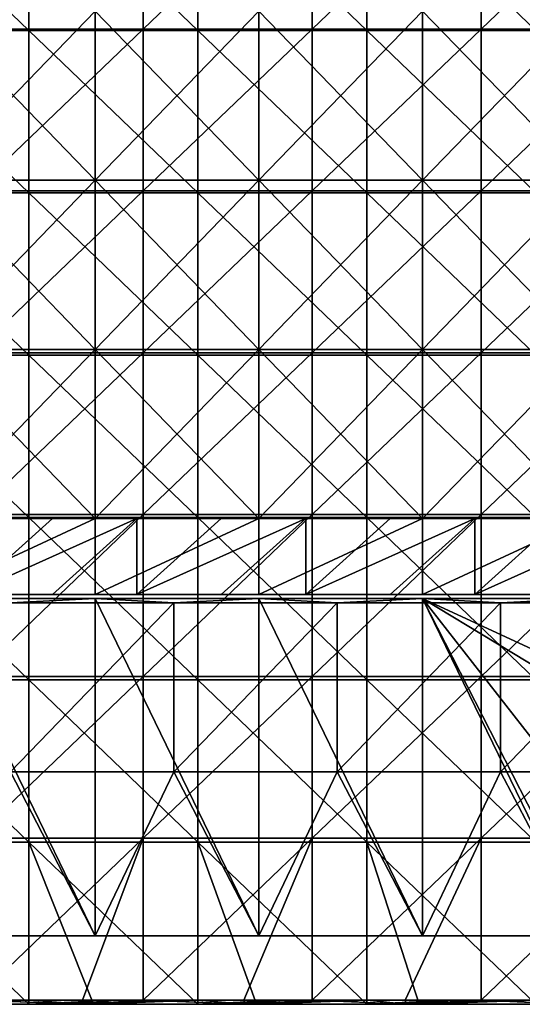
# Model space of a CAD drawing. Units: millimetres. Extents: x -615 to 615, y -715 to 15.
# Drawn here: x 293 to 412, y -715 to -482 of the extents above; entities that cross this region are included whole.
import ezdxf

# ---------------------------------------------------------------- set-up
doc = ezdxf.new("R2010")
doc.units = ezdxf.units.MM
doc.header["$LTSCALE"] = 81.480686
for name, color, linetype in [('110', 7, 'CONTINUOUS'), ('2', 7, 'CONTINUOUS'), ('59', 7, 'CONTINUOUS'), ('62', 7, 'CONTINUOUS'), ('64', 7, 'CONTINUOUS'), ('65', 7, 'CONTINUOUS'), ('66', 7, 'CONTINUOUS'), ('67', 7, 'CONTINUOUS'), ('69', 7, 'CONTINUOUS'), ('7', 7, 'CONTINUOUS'), ('70', 7, 'CONTINUOUS'), ('75', 7, 'CONTINUOUS'), ('76', 7, 'CONTINUOUS'), ('94', 7, 'CONTINUOUS'), ('97', 7, 'CONTINUOUS'), ('98', 7, 'CONTINUOUS')]:
    doc.layers.add(name, color=color, linetype=linetype)

msp = doc.modelspace()

# ---------------------------------------------------------------- linework, layer by layer
at = {"layer": '110', "linetype": 'Continuous'}
for points in [[(281.74, -445.79, 170), (281.74, -484.11, 170), (321.78, -445.79, 170), (281.74, -445.79, 170)], [(321.78, -445.79, 170), (281.74, -484.11, 170), (321.78, -484.11, 170), (321.78, -445.79, 170)], [(321.78, -445.79, 170), (321.78, -484.11, 170), (361.82, -445.79, 170), (321.78, -445.79, 170)], [(361.82, -445.79, 170), (321.78, -484.11, 170), (361.82, -484.11, 170), (361.82, -445.79, 170)], [(361.82, -445.79, 170), (361.82, -484.11, 170), (401.86, -445.79, 170), (361.82, -445.79, 170)], [(401.86, -445.79, 170), (361.82, -484.11, 170), (401.86, -484.11, 170), (401.86, -445.79, 170)], [(441.9, -484.11, 170), (441.9, -445.79, 170), (401.86, -484.11, 170), (441.9, -484.11, 170)], [(441.9, -445.79, 170), (401.86, -445.79, 170), (401.86, -484.11, 170), (441.9, -445.79, 170)], [(281.74, -484.11, 170), (281.74, -522.42, 170), (321.78, -484.11, 170), (281.74, -484.11, 170)], [(321.78, -484.11, 170), (281.74, -522.42, 170), (321.78, -522.42, 170), (321.78, -484.11, 170)], [(321.78, -484.11, 170), (321.78, -522.42, 170), (361.82, -484.11, 170), (321.78, -484.11, 170)], [(361.82, -484.11, 170), (321.78, -522.42, 170), (361.82, -522.42, 170), (361.82, -484.11, 170)], [(361.82, -484.11, 170), (361.82, -522.42, 170), (401.86, -484.11, 170), (361.82, -484.11, 170)], [(401.86, -484.11, 170), (361.82, -522.42, 170), (401.86, -522.42, 170), (401.86, -484.11, 170)], [(441.9, -522.42, 170), (441.9, -484.11, 170), (401.86, -522.42, 170), (441.9, -522.42, 170)], [(441.9, -484.11, 170), (401.86, -484.11, 170), (401.86, -522.42, 170), (441.9, -484.11, 170)], [(281.74, -522.42, 170), (281.74, -560.74, 170), (321.78, -522.42, 170), (281.74, -522.42, 170)], [(321.78, -522.42, 170), (281.74, -560.74, 170), (321.78, -560.74, 170), (321.78, -522.42, 170)], [(321.78, -522.42, 170), (321.78, -560.74, 170), (361.82, -522.42, 170), (321.78, -522.42, 170)], [(361.82, -522.42, 170), (321.78, -560.74, 170), (361.82, -560.74, 170), (361.82, -522.42, 170)], [(361.82, -522.42, 170), (361.82, -560.74, 170), (401.86, -522.42, 170), (361.82, -522.42, 170)], [(401.86, -522.42, 170), (361.82, -560.74, 170), (401.86, -560.74, 170), (401.86, -522.42, 170)], [(441.9, -560.74, 170), (441.9, -522.42, 170), (401.86, -560.74, 170), (441.9, -560.74, 170)], [(441.9, -522.42, 170), (401.86, -522.42, 170), (401.86, -560.74, 170), (441.9, -522.42, 170)], [(281.74, -560.74, 170), (281.74, -599.05, 170), (321.78, -560.74, 170), (281.74, -560.74, 170)], [(321.78, -560.74, 170), (281.74, -599.05, 170), (321.78, -599.05, 170), (321.78, -560.74, 170)], [(321.78, -560.74, 170), (321.78, -599.05, 170), (361.82, -560.74, 170), (321.78, -560.74, 170)], [(361.82, -560.74, 170), (321.78, -599.05, 170), (361.82, -599.05, 170), (361.82, -560.74, 170)], [(361.82, -560.74, 170), (361.82, -599.05, 170), (401.86, -560.74, 170), (361.82, -560.74, 170)], [(401.86, -560.74, 170), (361.82, -599.05, 170), (401.86, -599.05, 170), (401.86, -560.74, 170)], [(441.9, -599.05, 170), (441.9, -560.74, 170), (401.86, -599.05, 170), (441.9, -599.05, 170)], [(441.9, -560.74, 170), (401.86, -560.74, 170), (401.86, -599.05, 170), (441.9, -560.74, 170)], [(281.74, -599.05, 170), (281.74, -637.37, 170), (321.78, -599.05, 170), (281.74, -599.05, 170)], [(321.78, -599.05, 170), (281.74, -637.37, 170), (321.78, -637.37, 170), (321.78, -599.05, 170)], [(321.78, -599.05, 170), (321.78, -637.37, 170), (361.82, -599.05, 170), (321.78, -599.05, 170)], [(361.82, -599.05, 170), (321.78, -637.37, 170), (361.82, -637.37, 170), (361.82, -599.05, 170)], [(361.82, -599.05, 170), (361.82, -637.37, 170), (401.86, -599.05, 170), (361.82, -599.05, 170)], [(401.86, -599.05, 170), (361.82, -637.37, 170), (401.86, -637.37, 170), (401.86, -599.05, 170)], [(441.9, -637.37, 170), (441.9, -599.05, 170), (401.86, -637.37, 170), (441.9, -637.37, 170)], [(441.9, -599.05, 170), (401.86, -599.05, 170), (401.86, -637.37, 170), (441.9, -599.05, 170)], [(281.74, -637.37, 170), (281.74, -675.68, 170), (321.78, -637.37, 170), (281.74, -637.37, 170)], [(321.78, -637.37, 170), (281.74, -675.68, 170), (321.78, -675.68, 170), (321.78, -637.37, 170)], [(321.78, -637.37, 170), (321.78, -675.68, 170), (361.82, -637.37, 170), (321.78, -637.37, 170)], [(361.82, -637.37, 170), (321.78, -675.68, 170), (361.82, -675.68, 170), (361.82, -637.37, 170)], [(361.82, -637.37, 170), (361.82, -675.68, 170), (401.86, -637.37, 170), (361.82, -637.37, 170)], [(401.86, -637.37, 170), (361.82, -675.68, 170), (401.86, -675.68, 170), (401.86, -637.37, 170)], [(441.9, -675.68, 170), (441.9, -637.37, 170), (401.86, -675.68, 170), (441.9, -675.68, 170)], [(441.9, -637.37, 170), (401.86, -637.37, 170), (401.86, -675.68, 170), (441.9, -637.37, 170)], [(281.74, -714, 170), (307.37, -714, 170), (321.78, -675.68, 170), (281.74, -714, 170)], [(281.74, -675.68, 170), (281.74, -714, 170), (321.78, -675.68, 170), (281.74, -675.68, 170)], [(307.37, -714, 170), (321.78, -714, 170), (321.78, -675.68, 170), (307.37, -714, 170)], [(321.78, -714, 170), (345.6, -714, 170), (361.82, -675.68, 170), (321.78, -714, 170)], [(321.78, -675.68, 170), (321.78, -714, 170), (361.82, -675.68, 170), (321.78, -675.68, 170)], [(345.6, -714, 170), (361.82, -714, 170), (361.82, -675.68, 170), (345.6, -714, 170)], [(361.82, -714, 170), (383.83, -714, 170), (401.86, -675.68, 170), (361.82, -714, 170)], [(361.82, -675.68, 170), (361.82, -714, 170), (401.86, -675.68, 170), (361.82, -675.68, 170)], [(383.83, -714, 170), (401.86, -714, 170), (401.86, -675.68, 170), (383.83, -714, 170)], [(401.86, -714, 170), (422.07, -714, 170), (441.9, -675.68, 170), (401.86, -714, 170)], [(401.86, -714, 170), (441.9, -675.68, 170), (401.86, -675.68, 170), (401.86, -714, 170)]]:
    msp.add_3dface(points, dxfattribs=at)
at = {"layer": '2', "linetype": 'Continuous'}
for points in [[(271.47, -715, 152), (294.72, -715, 152), (271.47, -715, 166), (271.47, -715, 152)], [(271.47, -715, 166), (294.72, -715, 152), (294.72, -715, 166), (271.47, -715, 166)], [(294.72, -715, 152), (310.03, -715, 152), (294.72, -715, 166), (294.72, -715, 152)], [(294.72, -715, 166), (310.03, -715, 152), (310.03, -715, 166), (294.72, -715, 166)], [(310.03, -715, 152), (334.76, -715, 152), (310.03, -715, 166), (310.03, -715, 152)], [(310.03, -715, 166), (334.76, -715, 152), (334.76, -715, 166), (310.03, -715, 166)], [(334.76, -715, 152), (348.6, -715, 152), (334.76, -715, 166), (334.76, -715, 152)], [(334.76, -715, 166), (348.6, -715, 152), (348.6, -715, 166), (334.76, -715, 166)], [(348.6, -715, 152), (374.8, -715, 152), (348.6, -715, 166), (348.6, -715, 152)], [(348.6, -715, 166), (374.8, -715, 152), (374.8, -715, 166), (348.6, -715, 166)], [(374.8, -715, 152), (387.17, -715, 152), (374.8, -715, 166), (374.8, -715, 152)], [(374.8, -715, 166), (387.17, -715, 152), (387.17, -715, 166), (374.8, -715, 166)], [(387.17, -715, 152), (414.84, -715, 152), (387.17, -715, 166), (387.17, -715, 152)], [(387.17, -715, 166), (414.84, -715, 152), (414.84, -715, 166), (387.17, -715, 166)]]:
    msp.add_3dface(points, dxfattribs=at)
at = {"layer": '59', "linetype": 'Continuous'}
for points in [[(280.24, -599.95, 150), (280.24, -617.95, 150), (300.26, -599.95, 150), (280.24, -599.95, 150)], [(280.24, -617.95, 150), (300.26, -617.95, 150), (320.28, -599.95, 150), (280.24, -617.95, 150)], [(300.26, -599.95, 150), (280.24, -617.95, 150), (320.28, -599.95, 150), (300.26, -599.95, 150)], [(320.28, -599.95, 150), (300.26, -617.95, 150), (320.28, -617.95, 150), (320.28, -599.95, 150)], [(320.28, -599.95, 150), (320.28, -617.95, 150), (340.3, -599.95, 150), (320.28, -599.95, 150)], [(320.28, -617.95, 150), (340.3, -617.95, 150), (360.32, -599.95, 150), (320.28, -617.95, 150)], [(340.3, -599.95, 150), (320.28, -617.95, 150), (360.32, -599.95, 150), (340.3, -599.95, 150)], [(360.32, -599.95, 150), (340.3, -617.95, 150), (360.32, -617.95, 150), (360.32, -599.95, 150)], [(360.32, -599.95, 150), (360.32, -617.95, 150), (380.34, -599.95, 150), (360.32, -599.95, 150)], [(360.32, -617.95, 150), (380.34, -617.95, 150), (400.36, -599.95, 150), (360.32, -617.95, 150)], [(380.34, -599.95, 150), (360.32, -617.95, 150), (400.36, -599.95, 150), (380.34, -599.95, 150)], [(400.36, -599.95, 150), (380.34, -617.95, 150), (400.36, -617.95, 150), (400.36, -599.95, 150)], [(400.36, -599.95, 150), (400.36, -617.95, 150), (420.38, -599.95, 150), (400.36, -599.95, 150)], [(400.36, -617.95, 150), (420.38, -617.95, 150), (440.4, -599.95, 150), (400.36, -617.95, 150)], [(420.38, -599.95, 150), (400.36, -617.95, 150), (440.4, -599.95, 150), (420.38, -599.95, 150)]]:
    msp.add_3dface(points, dxfattribs=at)
at = {"layer": '62', "linetype": 'Continuous'}
for points in [[(310.4, -617.95), (271.6, -617.95), (310.4, -599.95), (310.4, -617.95)], [(310.4, -599.95), (271.6, -617.95), (271.6, -599.95), (310.4, -599.95)], [(349.2, -617.95), (310.4, -617.95), (349.2, -599.95), (349.2, -617.95)], [(349.2, -599.95), (310.4, -617.95), (310.4, -599.95), (349.2, -599.95)], [(388, -617.95), (349.2, -617.95), (388, -599.95), (388, -617.95)], [(388, -599.95), (349.2, -617.95), (349.2, -599.95), (388, -599.95)], [(426.8, -617.95), (388, -617.95), (426.8, -599.95), (426.8, -617.95)], [(426.8, -599.95), (388, -617.95), (388, -599.95), (426.8, -599.95)], [(271.6, -618.95), (310.4, -618.95), (290.32, -619.96), (271.6, -618.95)], [(290.32, -619.96), (310.4, -618.95), (329.03, -619.96), (290.32, -619.96)], [(329.03, -660), (290.32, -660), (329.03, -619.96), (329.03, -660)], [(290.32, -660), (290.32, -619.96), (329.03, -619.96), (290.32, -660)], [(310.4, -618.95), (349.2, -618.95), (329.03, -619.96), (310.4, -618.95)], [(329.03, -619.96), (349.2, -618.95), (367.74, -619.96), (329.03, -619.96)], [(367.74, -660), (329.03, -660), (367.74, -619.96), (367.74, -660)], [(329.03, -660), (329.03, -619.96), (367.74, -619.96), (329.03, -660)], [(349.2, -618.95), (388, -618.95), (367.74, -619.96), (349.2, -618.95)], [(367.74, -619.96), (388, -618.95), (406.45, -619.96), (367.74, -619.96)], [(406.45, -660), (367.74, -660), (406.45, -619.96), (406.45, -660)], [(367.74, -660), (367.74, -619.96), (406.45, -619.96), (367.74, -660)], [(388, -618.95), (426.8, -618.95), (406.45, -619.96), (388, -618.95)], [(406.45, -619.96), (426.8, -618.95), (445.16, -619.96), (406.45, -619.96)], [(445.16, -660), (406.45, -660), (445.16, -619.96), (445.16, -660)], [(406.45, -660), (406.45, -619.96), (445.16, -619.96), (406.45, -660)], [(310.4, -698.75), (271.6, -698.75), (290.32, -660), (310.4, -698.75)], [(329.03, -660), (310.4, -698.75), (290.32, -660), (329.03, -660)], [(349.2, -698.75), (310.4, -698.75), (329.03, -660), (349.2, -698.75)], [(367.74, -660), (349.2, -698.75), (329.03, -660), (367.74, -660)], [(388, -698.75), (349.2, -698.75), (367.74, -660), (388, -698.75)], [(406.45, -660), (388, -698.75), (367.74, -660), (406.45, -660)], [(426.8, -698.75), (388, -698.75), (406.45, -660), (426.8, -698.75)], [(445.16, -660), (426.8, -698.75), (406.45, -660), (445.16, -660)]]:
    msp.add_3dface(points, dxfattribs=at)
at = {"layer": '64', "linetype": 'Continuous'}
for points in [[(271.6, -479.87, 16.5), (310.4, -479.87, 16.5), (271.6, -519.91, 16.5), (271.6, -479.87, 16.5)], [(271.6, -519.91, 16.5), (310.4, -479.87, 16.5), (310.4, -519.91, 16.5), (271.6, -519.91, 16.5)], [(310.4, -479.87, 16.5), (349.2, -479.87, 16.5), (310.4, -519.91, 16.5), (310.4, -479.87, 16.5)], [(310.4, -519.91, 16.5), (349.2, -479.87, 16.5), (349.2, -519.91, 16.5), (310.4, -519.91, 16.5)], [(349.2, -479.87, 16.5), (388, -479.87, 16.5), (349.2, -519.91, 16.5), (349.2, -479.87, 16.5)], [(349.2, -519.91, 16.5), (388, -479.87, 16.5), (388, -519.91, 16.5), (349.2, -519.91, 16.5)], [(388, -479.87, 16.5), (426.8, -479.87, 16.5), (388, -519.91, 16.5), (388, -479.87, 16.5)], [(388, -519.91, 16.5), (426.8, -479.87, 16.5), (426.8, -519.91, 16.5), (388, -519.91, 16.5)], [(271.6, -519.91, 16.5), (310.4, -519.91, 16.5), (271.6, -559.95, 16.5), (271.6, -519.91, 16.5)], [(271.6, -559.95, 16.5), (310.4, -519.91, 16.5), (310.4, -559.95, 16.5), (271.6, -559.95, 16.5)], [(310.4, -519.91, 16.5), (349.2, -519.91, 16.5), (310.4, -559.95, 16.5), (310.4, -519.91, 16.5)], [(310.4, -559.95, 16.5), (349.2, -519.91, 16.5), (349.2, -559.95, 16.5), (310.4, -559.95, 16.5)], [(349.2, -519.91, 16.5), (388, -519.91, 16.5), (349.2, -559.95, 16.5), (349.2, -519.91, 16.5)], [(349.2, -559.95, 16.5), (388, -519.91, 16.5), (388, -559.95, 16.5), (349.2, -559.95, 16.5)], [(388, -519.91, 16.5), (426.8, -519.91, 16.5), (388, -559.95, 16.5), (388, -519.91, 16.5)], [(388, -559.95, 16.5), (426.8, -519.91, 16.5), (426.8, -559.95, 16.5), (388, -559.95, 16.5)], [(310.4, -599.95, 16.5), (271.6, -599.95, 16.5), (310.4, -559.95, 16.5), (310.4, -599.95, 16.5)], [(271.6, -599.95, 16.5), (271.6, -559.95, 16.5), (310.4, -559.95, 16.5), (271.6, -599.95, 16.5)], [(349.2, -599.95, 16.5), (310.4, -599.95, 16.5), (349.2, -559.95, 16.5), (349.2, -599.95, 16.5)], [(310.4, -599.95, 16.5), (310.4, -559.95, 16.5), (349.2, -559.95, 16.5), (310.4, -599.95, 16.5)], [(388, -599.95, 16.5), (349.2, -599.95, 16.5), (388, -559.95, 16.5), (388, -599.95, 16.5)], [(349.2, -599.95, 16.5), (349.2, -559.95, 16.5), (388, -559.95, 16.5), (349.2, -599.95, 16.5)], [(426.8, -599.95, 16.5), (388, -599.95, 16.5), (426.8, -559.95, 16.5), (426.8, -599.95, 16.5)], [(388, -599.95, 16.5), (388, -559.95, 16.5), (426.8, -559.95, 16.5), (388, -599.95, 16.5)]]:
    msp.add_3dface(points, dxfattribs=at)
at = {"layer": '65', "linetype": 'Continuous'}
for points in [[(310.4, -479.87, 19.5), (271.6, -479.87, 19.5), (310.4, -519.91, 19.5), (310.4, -479.87, 19.5)], [(310.4, -519.91, 19.5), (271.6, -479.87, 19.5), (271.6, -519.91, 19.5), (310.4, -519.91, 19.5)], [(349.2, -479.87, 19.5), (310.4, -479.87, 19.5), (349.2, -519.91, 19.5), (349.2, -479.87, 19.5)], [(349.2, -519.91, 19.5), (310.4, -479.87, 19.5), (310.4, -519.91, 19.5), (349.2, -519.91, 19.5)], [(388, -479.87, 19.5), (349.2, -479.87, 19.5), (388, -519.91, 19.5), (388, -479.87, 19.5)], [(388, -519.91, 19.5), (349.2, -479.87, 19.5), (349.2, -519.91, 19.5), (388, -519.91, 19.5)], [(426.8, -479.87, 19.5), (388, -479.87, 19.5), (426.8, -519.91, 19.5), (426.8, -479.87, 19.5)], [(426.8, -519.91, 19.5), (388, -479.87, 19.5), (388, -519.91, 19.5), (426.8, -519.91, 19.5)], [(271.6, -559.95, 19.5), (310.4, -559.95, 19.5), (271.6, -519.91, 19.5), (271.6, -559.95, 19.5)], [(310.4, -559.95, 19.5), (310.4, -519.91, 19.5), (271.6, -519.91, 19.5), (310.4, -559.95, 19.5)], [(310.4, -559.95, 19.5), (349.2, -559.95, 19.5), (310.4, -519.91, 19.5), (310.4, -559.95, 19.5)], [(349.2, -559.95, 19.5), (349.2, -519.91, 19.5), (310.4, -519.91, 19.5), (349.2, -559.95, 19.5)], [(349.2, -559.95, 19.5), (388, -559.95, 19.5), (349.2, -519.91, 19.5), (349.2, -559.95, 19.5)], [(388, -559.95, 19.5), (388, -519.91, 19.5), (349.2, -519.91, 19.5), (388, -559.95, 19.5)], [(388, -559.95, 19.5), (426.8, -559.95, 19.5), (388, -519.91, 19.5), (388, -559.95, 19.5)], [(426.8, -559.95, 19.5), (426.8, -519.91, 19.5), (388, -519.91, 19.5), (426.8, -559.95, 19.5)], [(271.6, -599.95, 19.5), (310.4, -599.95, 19.5), (271.6, -559.95, 19.5), (271.6, -599.95, 19.5)], [(271.6, -559.95, 19.5), (310.4, -599.95, 19.5), (310.4, -559.95, 19.5), (271.6, -559.95, 19.5)], [(310.4, -599.95, 19.5), (349.2, -599.95, 19.5), (310.4, -559.95, 19.5), (310.4, -599.95, 19.5)], [(310.4, -559.95, 19.5), (349.2, -599.95, 19.5), (349.2, -559.95, 19.5), (310.4, -559.95, 19.5)], [(349.2, -599.95, 19.5), (388, -599.95, 19.5), (349.2, -559.95, 19.5), (349.2, -599.95, 19.5)], [(349.2, -559.95, 19.5), (388, -599.95, 19.5), (388, -559.95, 19.5), (349.2, -559.95, 19.5)], [(388, -599.95, 19.5), (426.8, -599.95, 19.5), (388, -559.95, 19.5), (388, -599.95, 19.5)], [(388, -559.95, 19.5), (426.8, -599.95, 19.5), (426.8, -559.95, 19.5), (388, -559.95, 19.5)]]:
    msp.add_3dface(points, dxfattribs=at)
at = {"layer": '66', "linetype": 'Continuous'}
for points in [[(271.6, -698.75), (310.4, -698.75), (271.6, -698.75, 42.45), (271.6, -698.75)], [(310.4, -698.75), (310.4, -698.75, 42.45), (271.6, -698.75, 42.45), (310.4, -698.75)], [(310.4, -698.75), (349.2, -698.75), (310.4, -698.75, 42.45), (310.4, -698.75)], [(349.2, -698.75), (349.2, -698.75, 42.45), (310.4, -698.75, 42.45), (349.2, -698.75)], [(349.2, -698.75), (388, -698.75), (349.2, -698.75, 42.45), (349.2, -698.75)], [(388, -698.75), (388, -698.75, 42.45), (349.2, -698.75, 42.45), (388, -698.75)], [(388, -698.75), (426.8, -698.75), (388, -698.75, 42.45), (388, -698.75)], [(426.8, -698.75), (426.8, -698.75, 42.45), (388, -698.75, 42.45), (426.8, -698.75)]]:
    msp.add_3dface(points, dxfattribs=at)
at = {"layer": '67', "linetype": 'Continuous'}
for points in [[(310.4, -618.95), (271.6, -618.95), (310.4, -618.95, 42.45), (310.4, -618.95)], [(271.6, -618.95), (271.6, -618.95, 42.45), (310.4, -618.95, 42.45), (271.6, -618.95)], [(349.2, -618.95), (310.4, -618.95), (349.2, -618.95, 42.45), (349.2, -618.95)], [(310.4, -618.95), (310.4, -618.95, 42.45), (349.2, -618.95, 42.45), (310.4, -618.95)], [(388, -618.95), (349.2, -618.95), (388, -618.95, 42.45), (388, -618.95)], [(349.2, -618.95), (349.2, -618.95, 42.45), (388, -618.95, 42.45), (349.2, -618.95)], [(426.8, -618.95), (388, -618.95), (426.8, -618.95, 42.45), (426.8, -618.95)], [(388, -618.95), (388, -618.95, 42.45), (426.8, -618.95, 42.45), (388, -618.95)]]:
    msp.add_3dface(points, dxfattribs=at)
at = {"layer": '69', "linetype": 'Continuous'}
for points in [[(310.4, -617.95, 120.08), (280.24, -617.95, 150), (271.6, -617.95, 120.08), (310.4, -617.95, 120.08)], [(271.6, -617.95), (310.4, -617.95), (271.6, -617.95, 40), (271.6, -617.95)], [(310.4, -617.95), (310.4, -617.95, 40), (271.6, -617.95, 40), (310.4, -617.95)], [(310.4, -617.95, 120.08), (271.6, -617.95, 120.08), (310.4, -617.95, 80.04), (310.4, -617.95, 120.08)], [(310.4, -617.95, 80.04), (271.6, -617.95, 120.08), (271.6, -617.95, 80.04), (310.4, -617.95, 80.04)], [(310.4, -617.95, 80.04), (271.6, -617.95, 80.04), (310.4, -617.95, 40), (310.4, -617.95, 80.04)], [(310.4, -617.95, 40), (271.6, -617.95, 80.04), (271.6, -617.95, 40), (310.4, -617.95, 40)], [(300.26, -617.95, 150), (280.24, -617.95, 150), (310.4, -617.95, 120.08), (300.26, -617.95, 150)], [(320.28, -617.95, 150), (300.26, -617.95, 150), (310.4, -617.95, 120.08), (320.28, -617.95, 150)], [(349.2, -617.95, 120.08), (320.28, -617.95, 150), (310.4, -617.95, 120.08), (349.2, -617.95, 120.08)], [(310.4, -617.95), (349.2, -617.95), (310.4, -617.95, 40), (310.4, -617.95)], [(349.2, -617.95), (349.2, -617.95, 40), (310.4, -617.95, 40), (349.2, -617.95)], [(349.2, -617.95, 120.08), (310.4, -617.95, 120.08), (349.2, -617.95, 80.04), (349.2, -617.95, 120.08)], [(349.2, -617.95, 80.04), (310.4, -617.95, 120.08), (310.4, -617.95, 80.04), (349.2, -617.95, 80.04)], [(349.2, -617.95, 80.04), (310.4, -617.95, 80.04), (349.2, -617.95, 40), (349.2, -617.95, 80.04)], [(349.2, -617.95, 40), (310.4, -617.95, 80.04), (310.4, -617.95, 40), (349.2, -617.95, 40)], [(340.3, -617.95, 150), (320.28, -617.95, 150), (349.2, -617.95, 120.08), (340.3, -617.95, 150)], [(360.32, -617.95, 150), (340.3, -617.95, 150), (349.2, -617.95, 120.08), (360.32, -617.95, 150)], [(388, -617.95, 120.08), (360.32, -617.95, 150), (349.2, -617.95, 120.08), (388, -617.95, 120.08)], [(349.2, -617.95), (388, -617.95), (349.2, -617.95, 40), (349.2, -617.95)], [(388, -617.95), (388, -617.95, 40), (349.2, -617.95, 40), (388, -617.95)], [(388, -617.95, 120.08), (349.2, -617.95, 120.08), (388, -617.95, 80.04), (388, -617.95, 120.08)], [(388, -617.95, 80.04), (349.2, -617.95, 120.08), (349.2, -617.95, 80.04), (388, -617.95, 80.04)], [(388, -617.95, 80.04), (349.2, -617.95, 80.04), (388, -617.95, 40), (388, -617.95, 80.04)], [(388, -617.95, 40), (349.2, -617.95, 80.04), (349.2, -617.95, 40), (388, -617.95, 40)], [(380.34, -617.95, 150), (360.32, -617.95, 150), (388, -617.95, 120.08), (380.34, -617.95, 150)], [(400.36, -617.95, 150), (380.34, -617.95, 150), (388, -617.95, 120.08), (400.36, -617.95, 150)], [(426.8, -617.95, 120.08), (400.36, -617.95, 150), (388, -617.95, 120.08), (426.8, -617.95, 120.08)], [(388, -617.95), (426.8, -617.95), (388, -617.95, 40), (388, -617.95)], [(426.8, -617.95), (426.8, -617.95, 40), (388, -617.95, 40), (426.8, -617.95)], [(426.8, -617.95, 120.08), (388, -617.95, 120.08), (426.8, -617.95, 80.04), (426.8, -617.95, 120.08)], [(426.8, -617.95, 80.04), (388, -617.95, 120.08), (388, -617.95, 80.04), (426.8, -617.95, 80.04)], [(426.8, -617.95, 80.04), (388, -617.95, 80.04), (426.8, -617.95, 40), (426.8, -617.95, 80.04)], [(426.8, -617.95, 40), (388, -617.95, 80.04), (388, -617.95, 40), (426.8, -617.95, 40)], [(420.38, -617.95, 150), (400.36, -617.95, 150), (426.8, -617.95, 120.08), (420.38, -617.95, 150)]]:
    msp.add_3dface(points, dxfattribs=at)
at = {"layer": '7', "linetype": 'Continuous'}
for points in [[(310.4, -618.95, 42.45), (271.6, -618.95, 42.45), (310.4, -698.75, 42.45), (310.4, -618.95, 42.45)], [(310.4, -698.75, 42.45), (271.6, -618.95, 42.45), (271.6, -698.75, 42.45), (310.4, -698.75, 42.45)], [(349.2, -618.95, 42.45), (310.4, -618.95, 42.45), (349.2, -698.75, 42.45), (349.2, -618.95, 42.45)], [(349.2, -698.75, 42.45), (310.4, -618.95, 42.45), (310.4, -698.75, 42.45), (349.2, -698.75, 42.45)], [(388, -618.95, 42.45), (349.2, -618.95, 42.45), (388, -698.75, 42.45), (388, -618.95, 42.45)], [(388, -698.75, 42.45), (349.2, -618.95, 42.45), (349.2, -698.75, 42.45), (388, -698.75, 42.45)], [(423.5, -640.35, 42.45), (425.26, -636.11, 42.45), (388, -618.95, 42.45), (423.5, -640.35, 42.45)], [(388, -618.95, 42.45), (425.26, -636.11, 42.45), (426.8, -618.95, 42.45), (388, -618.95, 42.45)], [(423.5, -664.35, 42.45), (423.5, -640.35, 42.45), (388, -618.95, 42.45), (423.5, -664.35, 42.45)], [(423.5, -688.35, 42.45), (423.5, -664.35, 42.45), (388, -618.95, 42.45), (423.5, -688.35, 42.45)], [(423.5, -688.35, 42.45), (388, -618.95, 42.45), (426.8, -698.75, 42.45), (423.5, -688.35, 42.45)], [(426.8, -698.75, 42.45), (388, -618.95, 42.45), (388, -698.75, 42.45), (426.8, -698.75, 42.45)]]:
    msp.add_3dface(points, dxfattribs=at)
at = {"layer": '70', "linetype": 'Continuous'}
for points in [[(280.24, -599.95, 150), (300.26, -599.95, 150), (271.6, -599.95, 110), (280.24, -599.95, 150)], [(271.6, -599.95, 110), (300.26, -599.95, 150), (310.4, -599.95, 110), (271.6, -599.95, 110)], [(310.4, -599.95), (271.6, -599.95), (310.4, -599.95, 16.5), (310.4, -599.95)], [(310.4, -599.95, 16.5), (271.6, -599.95), (271.6, -599.95, 16.5), (310.4, -599.95, 16.5)], [(271.6, -599.95, 110), (310.4, -599.95, 110), (271.6, -599.95, 69.96), (271.6, -599.95, 110)], [(271.6, -599.95, 69.96), (310.4, -599.95, 110), (310.4, -599.95, 69.96), (271.6, -599.95, 69.96)], [(271.6, -599.95, 69.96), (310.4, -599.95, 69.96), (271.6, -599.95, 29.92), (271.6, -599.95, 69.96)], [(271.6, -599.95, 29.92), (310.4, -599.95, 69.96), (310.4, -599.95, 29.92), (271.6, -599.95, 29.92)], [(271.6, -599.95, 29.92), (310.4, -599.95, 29.92), (271.6, -599.95, 19.5), (271.6, -599.95, 29.92)], [(271.6, -599.95, 19.5), (310.4, -599.95, 29.92), (310.4, -599.95, 19.5), (271.6, -599.95, 19.5)], [(300.26, -599.95, 150), (320.28, -599.95, 150), (310.4, -599.95, 110), (300.26, -599.95, 150)], [(320.28, -599.95, 150), (340.3, -599.95, 150), (310.4, -599.95, 110), (320.28, -599.95, 150)], [(310.4, -599.95, 110), (340.3, -599.95, 150), (349.2, -599.95, 110), (310.4, -599.95, 110)], [(349.2, -599.95), (310.4, -599.95), (349.2, -599.95, 16.5), (349.2, -599.95)], [(349.2, -599.95, 16.5), (310.4, -599.95), (310.4, -599.95, 16.5), (349.2, -599.95, 16.5)], [(310.4, -599.95, 110), (349.2, -599.95, 110), (310.4, -599.95, 69.96), (310.4, -599.95, 110)], [(310.4, -599.95, 69.96), (349.2, -599.95, 110), (349.2, -599.95, 69.96), (310.4, -599.95, 69.96)], [(310.4, -599.95, 69.96), (349.2, -599.95, 69.96), (310.4, -599.95, 29.92), (310.4, -599.95, 69.96)], [(310.4, -599.95, 29.92), (349.2, -599.95, 69.96), (349.2, -599.95, 29.92), (310.4, -599.95, 29.92)], [(310.4, -599.95, 29.92), (349.2, -599.95, 29.92), (310.4, -599.95, 19.5), (310.4, -599.95, 29.92)], [(310.4, -599.95, 19.5), (349.2, -599.95, 29.92), (349.2, -599.95, 19.5), (310.4, -599.95, 19.5)], [(340.3, -599.95, 150), (360.32, -599.95, 150), (349.2, -599.95, 110), (340.3, -599.95, 150)], [(360.32, -599.95, 150), (380.34, -599.95, 150), (349.2, -599.95, 110), (360.32, -599.95, 150)], [(349.2, -599.95, 110), (380.34, -599.95, 150), (388, -599.95, 110), (349.2, -599.95, 110)], [(388, -599.95), (349.2, -599.95), (388, -599.95, 16.5), (388, -599.95)], [(388, -599.95, 16.5), (349.2, -599.95), (349.2, -599.95, 16.5), (388, -599.95, 16.5)], [(349.2, -599.95, 110), (388, -599.95, 110), (349.2, -599.95, 69.96), (349.2, -599.95, 110)], [(349.2, -599.95, 69.96), (388, -599.95, 110), (388, -599.95, 69.96), (349.2, -599.95, 69.96)], [(349.2, -599.95, 69.96), (388, -599.95, 69.96), (349.2, -599.95, 29.92), (349.2, -599.95, 69.96)], [(349.2, -599.95, 29.92), (388, -599.95, 69.96), (388, -599.95, 29.92), (349.2, -599.95, 29.92)], [(349.2, -599.95, 29.92), (388, -599.95, 29.92), (349.2, -599.95, 19.5), (349.2, -599.95, 29.92)], [(349.2, -599.95, 19.5), (388, -599.95, 29.92), (388, -599.95, 19.5), (349.2, -599.95, 19.5)], [(380.34, -599.95, 150), (400.36, -599.95, 150), (388, -599.95, 110), (380.34, -599.95, 150)], [(400.36, -599.95, 150), (420.38, -599.95, 150), (388, -599.95, 110), (400.36, -599.95, 150)], [(388, -599.95, 110), (420.38, -599.95, 150), (426.8, -599.95, 110), (388, -599.95, 110)], [(426.8, -599.95), (388, -599.95), (426.8, -599.95, 16.5), (426.8, -599.95)], [(426.8, -599.95, 16.5), (388, -599.95), (388, -599.95, 16.5), (426.8, -599.95, 16.5)], [(388, -599.95, 110), (426.8, -599.95, 110), (388, -599.95, 69.96), (388, -599.95, 110)], [(388, -599.95, 69.96), (426.8, -599.95, 110), (426.8, -599.95, 69.96), (388, -599.95, 69.96)], [(388, -599.95, 69.96), (426.8, -599.95, 69.96), (388, -599.95, 29.92), (388, -599.95, 69.96)], [(388, -599.95, 29.92), (426.8, -599.95, 69.96), (426.8, -599.95, 29.92), (388, -599.95, 29.92)], [(388, -599.95, 29.92), (426.8, -599.95, 29.92), (388, -599.95, 19.5), (388, -599.95, 29.92)], [(388, -599.95, 19.5), (426.8, -599.95, 29.92), (426.8, -599.95, 19.5), (388, -599.95, 19.5)]]:
    msp.add_3dface(points, dxfattribs=at)
at = {"layer": '75', "linetype": 'Continuous'}
for points in [[(254.68, -484.47, 152), (254.68, -446.05, 152), (294.72, -484.47, 152), (254.68, -484.47, 152)], [(294.72, -484.47, 152), (254.68, -446.05, 152), (294.72, -446.05, 152), (294.72, -484.47, 152)], [(294.72, -484.47, 152), (294.72, -446.05, 152), (334.76, -484.47, 152), (294.72, -484.47, 152)], [(334.76, -484.47, 152), (294.72, -446.05, 152), (334.76, -446.05, 152), (334.76, -484.47, 152)], [(334.76, -484.47, 152), (334.76, -446.05, 152), (374.8, -484.47, 152), (334.76, -484.47, 152)], [(374.8, -484.47, 152), (334.76, -446.05, 152), (374.8, -446.05, 152), (374.8, -484.47, 152)], [(374.8, -484.47, 152), (374.8, -446.05, 152), (414.84, -484.47, 152), (374.8, -484.47, 152)], [(414.84, -484.47, 152), (374.8, -446.05, 152), (414.84, -446.05, 152), (414.84, -484.47, 152)], [(254.68, -522.89, 152), (254.68, -484.47, 152), (294.72, -522.89, 152), (254.68, -522.89, 152)], [(294.72, -522.89, 152), (254.68, -484.47, 152), (294.72, -484.47, 152), (294.72, -522.89, 152)], [(294.72, -522.89, 152), (294.72, -484.47, 152), (334.76, -522.89, 152), (294.72, -522.89, 152)], [(334.76, -522.89, 152), (294.72, -484.47, 152), (334.76, -484.47, 152), (334.76, -522.89, 152)], [(334.76, -522.89, 152), (334.76, -484.47, 152), (374.8, -522.89, 152), (334.76, -522.89, 152)], [(374.8, -522.89, 152), (334.76, -484.47, 152), (374.8, -484.47, 152), (374.8, -522.89, 152)], [(374.8, -522.89, 152), (374.8, -484.47, 152), (414.84, -522.89, 152), (374.8, -522.89, 152)], [(414.84, -522.89, 152), (374.8, -484.47, 152), (414.84, -484.47, 152), (414.84, -522.89, 152)], [(254.68, -561.32, 152), (254.68, -522.89, 152), (294.72, -561.32, 152), (254.68, -561.32, 152)], [(294.72, -561.32, 152), (254.68, -522.89, 152), (294.72, -522.89, 152), (294.72, -561.32, 152)], [(294.72, -561.32, 152), (294.72, -522.89, 152), (334.76, -561.32, 152), (294.72, -561.32, 152)], [(334.76, -561.32, 152), (294.72, -522.89, 152), (334.76, -522.89, 152), (334.76, -561.32, 152)], [(334.76, -561.32, 152), (334.76, -522.89, 152), (374.8, -561.32, 152), (334.76, -561.32, 152)], [(374.8, -561.32, 152), (334.76, -522.89, 152), (374.8, -522.89, 152), (374.8, -561.32, 152)], [(374.8, -561.32, 152), (374.8, -522.89, 152), (414.84, -561.32, 152), (374.8, -561.32, 152)], [(414.84, -561.32, 152), (374.8, -522.89, 152), (414.84, -522.89, 152), (414.84, -561.32, 152)], [(254.68, -599.74, 152), (254.68, -561.32, 152), (294.72, -599.74, 152), (254.68, -599.74, 152)], [(294.72, -599.74, 152), (254.68, -561.32, 152), (294.72, -561.32, 152), (294.72, -599.74, 152)], [(294.72, -599.74, 152), (294.72, -561.32, 152), (334.76, -599.74, 152), (294.72, -599.74, 152)], [(334.76, -599.74, 152), (294.72, -561.32, 152), (334.76, -561.32, 152), (334.76, -599.74, 152)], [(334.76, -599.74, 152), (334.76, -561.32, 152), (374.8, -599.74, 152), (334.76, -599.74, 152)], [(374.8, -599.74, 152), (334.76, -561.32, 152), (374.8, -561.32, 152), (374.8, -599.74, 152)], [(374.8, -599.74, 152), (374.8, -561.32, 152), (414.84, -599.74, 152), (374.8, -599.74, 152)], [(414.84, -599.74, 152), (374.8, -561.32, 152), (414.84, -561.32, 152), (414.84, -599.74, 152)], [(254.68, -638.16, 152), (254.68, -599.74, 152), (294.72, -638.16, 152), (254.68, -638.16, 152)], [(294.72, -638.16, 152), (254.68, -599.74, 152), (294.72, -599.74, 152), (294.72, -638.16, 152)], [(294.72, -638.16, 152), (294.72, -599.74, 152), (334.76, -638.16, 152), (294.72, -638.16, 152)], [(334.76, -638.16, 152), (294.72, -599.74, 152), (334.76, -599.74, 152), (334.76, -638.16, 152)], [(334.76, -638.16, 152), (334.76, -599.74, 152), (374.8, -638.16, 152), (334.76, -638.16, 152)], [(374.8, -638.16, 152), (334.76, -599.74, 152), (374.8, -599.74, 152), (374.8, -638.16, 152)], [(374.8, -638.16, 152), (374.8, -599.74, 152), (414.84, -638.16, 152), (374.8, -638.16, 152)], [(414.84, -638.16, 152), (374.8, -599.74, 152), (414.84, -599.74, 152), (414.84, -638.16, 152)], [(254.68, -676.58, 152), (254.68, -638.16, 152), (294.72, -676.58, 152), (254.68, -676.58, 152)], [(294.72, -676.58, 152), (254.68, -638.16, 152), (294.72, -638.16, 152), (294.72, -676.58, 152)], [(294.72, -676.58, 152), (294.72, -638.16, 152), (334.76, -676.58, 152), (294.72, -676.58, 152)], [(334.76, -676.58, 152), (294.72, -638.16, 152), (334.76, -638.16, 152), (334.76, -676.58, 152)], [(334.76, -676.58, 152), (334.76, -638.16, 152), (374.8, -676.58, 152), (334.76, -676.58, 152)], [(374.8, -676.58, 152), (334.76, -638.16, 152), (374.8, -638.16, 152), (374.8, -676.58, 152)], [(374.8, -676.58, 152), (374.8, -638.16, 152), (414.84, -676.58, 152), (374.8, -676.58, 152)], [(414.84, -676.58, 152), (374.8, -638.16, 152), (414.84, -638.16, 152), (414.84, -676.58, 152)], [(294.72, -715, 152), (271.47, -715, 152), (254.68, -676.58, 152), (294.72, -715, 152)], [(294.72, -715, 152), (254.68, -676.58, 152), (294.72, -676.58, 152), (294.72, -715, 152)], [(334.76, -715, 152), (310.03, -715, 152), (294.72, -676.58, 152), (334.76, -715, 152)], [(334.76, -715, 152), (294.72, -676.58, 152), (334.76, -676.58, 152), (334.76, -715, 152)], [(310.03, -715, 152), (294.72, -715, 152), (294.72, -676.58, 152), (310.03, -715, 152)], [(374.8, -715, 152), (348.6, -715, 152), (334.76, -676.58, 152), (374.8, -715, 152)], [(374.8, -715, 152), (334.76, -676.58, 152), (374.8, -676.58, 152), (374.8, -715, 152)], [(348.6, -715, 152), (334.76, -715, 152), (334.76, -676.58, 152), (348.6, -715, 152)], [(414.84, -715, 152), (387.17, -715, 152), (374.8, -676.58, 152), (414.84, -715, 152)], [(414.84, -715, 152), (374.8, -676.58, 152), (414.84, -676.58, 152), (414.84, -715, 152)], [(387.17, -715, 152), (374.8, -715, 152), (374.8, -676.58, 152), (387.17, -715, 152)]]:
    msp.add_3dface(points, dxfattribs=at)
at = {"layer": '76', "linetype": 'Continuous'}
for points in [[(254.68, -715, 166), (271.47, -715, 166), (294.72, -714, 166), (254.68, -715, 166)], [(254.68, -715, 166), (294.72, -714, 166), (274.7, -714, 166), (254.68, -715, 166)], [(271.47, -715, 166), (294.72, -715, 166), (294.72, -714, 166), (271.47, -715, 166)], [(294.72, -715, 166), (310.03, -715, 166), (334.76, -714, 166), (294.72, -715, 166)], [(294.72, -715, 166), (334.76, -714, 166), (314.74, -714, 166), (294.72, -715, 166)], [(294.72, -714, 166), (294.72, -715, 166), (314.74, -714, 166), (294.72, -714, 166)], [(310.03, -715, 166), (334.76, -715, 166), (334.76, -714, 166), (310.03, -715, 166)], [(334.76, -715, 166), (348.6, -715, 166), (374.8, -714, 166), (334.76, -715, 166)], [(334.76, -715, 166), (374.8, -714, 166), (354.78, -714, 166), (334.76, -715, 166)], [(334.76, -714, 166), (334.76, -715, 166), (354.78, -714, 166), (334.76, -714, 166)], [(348.6, -715, 166), (374.8, -715, 166), (374.8, -714, 166), (348.6, -715, 166)], [(374.8, -715, 166), (387.17, -715, 166), (414.84, -714, 166), (374.8, -715, 166)], [(374.8, -715, 166), (414.84, -714, 166), (394.82, -714, 166), (374.8, -715, 166)], [(374.8, -714, 166), (374.8, -715, 166), (394.82, -714, 166), (374.8, -714, 166)], [(387.17, -715, 166), (414.84, -715, 166), (414.84, -714, 166), (387.17, -715, 166)]]:
    msp.add_3dface(points, dxfattribs=at)
at = {"layer": '94', "linetype": 'Continuous'}
for points in [[(307.83, -715, 169), (281.74, -714, 170), (269.67, -715, 169), (307.83, -715, 169)], [(307.37, -714, 170), (281.74, -714, 170), (307.83, -715, 169), (307.37, -714, 170)], [(321.78, -714, 170), (307.37, -714, 170), (307.83, -715, 169), (321.78, -714, 170)], [(346, -715, 169), (321.78, -714, 170), (307.83, -715, 169), (346, -715, 169)], [(345.6, -714, 170), (321.78, -714, 170), (346, -715, 169), (345.6, -714, 170)], [(361.82, -714, 170), (345.6, -714, 170), (346, -715, 169), (361.82, -714, 170)], [(384.17, -715, 169), (361.82, -714, 170), (346, -715, 169), (384.17, -715, 169)], [(383.83, -714, 170), (361.82, -714, 170), (384.17, -715, 169), (383.83, -714, 170)], [(401.86, -714, 170), (383.83, -714, 170), (384.17, -715, 169), (401.86, -714, 170)], [(422.33, -715, 169), (401.86, -714, 170), (384.17, -715, 169), (422.33, -715, 169)], [(422.07, -714, 170), (401.86, -714, 170), (422.33, -715, 169), (422.07, -714, 170)]]:
    msp.add_3dface(points, dxfattribs=at)
at = {"layer": '97', "linetype": 'Continuous'}
for points in [[(274.7, -714, 166), (294.72, -714, 166), (269.67, -715, 167), (274.7, -714, 166)], [(269.67, -715, 167), (294.72, -714, 166), (307.83, -715, 167), (269.67, -715, 167)], [(294.72, -714, 166), (314.74, -714, 166), (307.83, -715, 167), (294.72, -714, 166)], [(314.74, -714, 166), (334.76, -714, 166), (307.83, -715, 167), (314.74, -714, 166)], [(307.83, -715, 167), (334.76, -714, 166), (346, -715, 167), (307.83, -715, 167)], [(334.76, -714, 166), (354.78, -714, 166), (346, -715, 167), (334.76, -714, 166)], [(354.78, -714, 166), (374.8, -714, 166), (346, -715, 167), (354.78, -714, 166)], [(346, -715, 167), (374.8, -714, 166), (384.17, -715, 167), (346, -715, 167)], [(374.8, -714, 166), (394.82, -714, 166), (384.17, -715, 167), (374.8, -714, 166)], [(394.82, -714, 166), (414.84, -714, 166), (384.17, -715, 167), (394.82, -714, 166)], [(384.17, -715, 167), (414.84, -714, 166), (422.33, -715, 167), (384.17, -715, 167)]]:
    msp.add_3dface(points, dxfattribs=at)
at = {"layer": '98', "linetype": 'Continuous'}
for points in [[(307.83, -715, 169), (269.67, -715, 169), (307.83, -715, 167), (307.83, -715, 169)], [(269.67, -715, 169), (269.67, -715, 167), (307.83, -715, 167), (269.67, -715, 169)], [(346, -715, 169), (307.83, -715, 169), (346, -715, 167), (346, -715, 169)], [(307.83, -715, 169), (307.83, -715, 167), (346, -715, 167), (307.83, -715, 169)], [(384.17, -715, 169), (346, -715, 169), (384.17, -715, 167), (384.17, -715, 169)], [(346, -715, 169), (346, -715, 167), (384.17, -715, 167), (346, -715, 169)], [(422.33, -715, 169), (384.17, -715, 169), (422.33, -715, 167), (422.33, -715, 169)], [(384.17, -715, 169), (384.17, -715, 167), (422.33, -715, 167), (384.17, -715, 169)]]:
    msp.add_3dface(points, dxfattribs=at)

doc.saveas('drawing.dxf')
